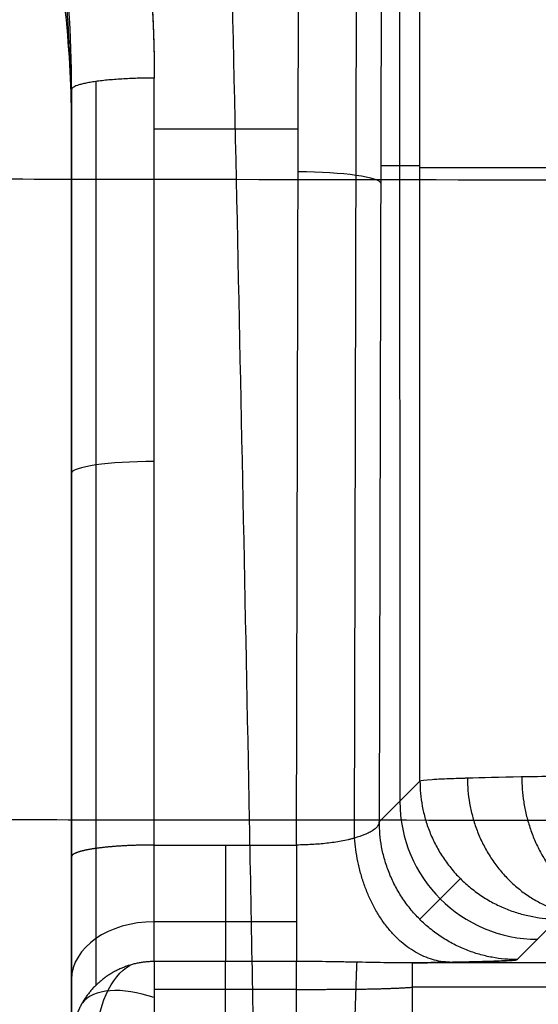
# Model space of a CAD drawing. Units: millimetres. Extents: x -183 to 190, y -1608 to -786.
# Drawn here: x 49 to 68, y -1220 to -1184 of the extents above; entities that cross this region are included whole.
import ezdxf

# ---------------------------------------------------------------- set-up
doc = ezdxf.new("R2010")
doc.units = ezdxf.units.MM
doc.header["$MEASUREMENT"] = 0
doc.layers.add('A34224L00R full', color=7, linetype='Continuous', true_color=0x009900)

msp = doc.modelspace()

# ---------------------------------------------------------------- linework, layer by layer
at = {"layer": 'A34224L00R full', "color": 18, "true_color": 0x000000}
for p, q in [((58.916, -1213.938, 247.38), (59.027, -1165.109, 240.423)), ((61.019, -1213.687, 246.475), (61.13, -1165.235, 239.572)), ((62.026, -1165.532, 237.505), (61.918, -1213.095, 244.282)), ((62.646, -1166.151, 202.012), (62.656, -1212.357, 202.012)), ((53.75, -1213.938, 247.38), (53.75, -1186.134, 243.418)), ((51.629, -1186.258, 242.548), (51.629, -1214.062, 246.51)), ((50.75, -1214.361, 244.41), (50.75, -1186.557, 240.448)), ((50.75, -1187.318, 196.83), (50.75, -1227.262, 196.83)), ((50.75, -1188.265, 142.597), (50.75, -1215.26, 142.597)), ((53.75, -1187.978, 243.681), (58.975, -1187.978, 243.681)), ((63.389, -1189.313, 159.743), (61.972, -1189.313, 240.894)), ((50.75, -1206.909, 142.597), (50.75, -1206.909, 243.348)), ((61.918, -1213.095, 244.282), (63.393, -1211.619, 159.743)), ((53.75, -1213.938, 247.38), (58.916, -1213.938, 247.38)), ((50.75, -1215.26, 142.597), (50.75, -1215.676, 166.402)), ((64.859, -1215.153, 159.707), (63.383, -1216.629, 244.246)), ((50.75, -1215.676, 166.402), (50.75, -1216.091, 190.172)), ((50.75, -1216.091, 190.172), (50.75, -1219.091, 190.172)), ((58.916, -1216.72, 248.747), (53.75, -1216.72, 248.747)), ((68.393, -1216.618, 159.743), (66.917, -1218.093, 244.282)), ((58.916, -1218.162, 251.491), (53.75, -1218.162, 251.491)), ((160.339, -1218.211, 251.041), (63.108, -1218.211, 251.041)), ((50.75, -1219.091, 190.172), (50.75, -1222.092, 190.172)), ((58.916, -1219.17, 253.268), (53.75, -1219.17, 253.268)), ((160.339, -1219.095, 253.116), (63.108, -1219.095, 253.116))]:
    msp.add_line(p, q, dxfattribs=at)
at = {"layer": 'A34224L00R full', "color": 18, "true_color": 0x000000, "extrusion": (0.002251, 0.989999, -0.141055)}
msp.add_arc((-61.677, 70.694, -1211.898), 3, 89.9816, 178.9899, dxfattribs=at)
at = {"layer": 'A34224L00R full', "color": 18, "true_color": 0x000000, "extrusion": (0, -0.990002, 0.141056)}
msp.add_arc((53.75, 70.674, 1222.653), 3, 90, 180, dxfattribs=at)
at = {"layer": 'A34224L00R full', "color": 18, "true_color": 0x000000, "extrusion": (-0.017446, -0.01745, 0.999696)}
msp.add_arc((905.018, -804.289, 222.013), 5, 225.0148, 314.9852, dxfattribs=at)
at = {"layer": 'A34224L00R full', "color": 18, "true_color": 0x000000, "extrusion": (-1, 0, 0)}
for centre, radius, start, end in [((1213.233, 252.33, -56.333), 5, 278.1089, 350.3418), ((1213.233, 252.33, -51.629), 5.879, 278.1089, 350.3418), ((1221.119, 250.988, -56.333), 3, 90.7, 170.3418)]:
    msp.add_arc(centre, radius, start, end, dxfattribs=at)
at = {"layer": 'A34224L00R full', "color": 18, "true_color": 0x000000, "extrusion": (0, -0.716602, 0.697483)}
msp.add_arc((53.75, -673.389, 1045.4), 3, 90, 180, dxfattribs=at)
at = {"layer": 'A34224L00R full', "color": 18, "true_color": 0x000000, "extrusion": (-0.827254, 0.038453, -0.56051)}
msp.add_arc((1217.307, 145.979, -231.536), 2.946, 88.5882, 160.8927, dxfattribs=at)
at = {"layer": 'A34224L00R full', "color": 18, "true_color": 0x000000, "extrusion": (1, 1.34682e-19, 6.49044e-36)}
msp.add_arc((-1221.119, 250.988, 53.75), 3, 9.6582, 89.3, dxfattribs=at)
at = {"layer": 'A34224L00R full', "color": 18, "true_color": 0x000000, "extrusion": (-0.380475, -0.772409, 0.508551)}
msp.add_arc((587.809, -328.896, 1050.393), 3, 104.0634, 174.5168, dxfattribs=at)
at = {"layer": 'A34224L00R full', "color": 18, "true_color": 0x000000, "extrusion": (0, -1, 0)}
msp.add_arc((3.25, 192.672, 1219.641), 44.621, 270, 52.4011, dxfattribs=at)
at = {"layer": 'A34224L00R full', "color": 18, "true_color": 0x000000}
for points, degree, knots in [([(57.497, -1229.092, -335.865), (57.472, -1227.611, -335.835), (57.38, -1222.26, -335.711), (57.141, -1209.166, -335.271), (56.743, -1189.811, -334.179), (56.3, -1170.483, -332.484), (55.915, -1155.054, -330.761), (55.507, -1139.651, -328.792), (54.962, -1120.457, -325.87), (54.013, -1089.919, -320.197), (53.211, -1067.272, -314.757), (52.636, -1052.355, -310.561), (52.636, -1052.348, -310.559), (52.636, -1052.341, -310.557), (52.635, -1052.333, -310.555)], 3, [0.047642, 0.047642, 0.047642, 0.047642, 0.0710715, 0.13234, 0.254877, 0.377414, 0.4386825, 0.499951, 0.622488, 0.745025, 0.990099, 0.990099, 0.990099, 0.9902205, 0.9902205, 0.9902205, 0.9902205]), ([(5.746, -1143.26, 142.51), (8.612, -1143.259, 142.51), (11.538, -1143.536, 142.51), (15.888, -1144.392, 142.512), (17.332, -1144.75, 142.512), (19.47, -1145.396, 142.514), (20.178, -1145.629, 142.514), (21.232, -1146.005, 142.515), (21.582, -1146.135, 142.515), (22.104, -1146.336, 142.516), (22.277, -1146.404, 142.516), (22.537, -1146.508, 142.516), (22.624, -1146.543, 142.516), (22.753, -1146.596, 142.516), (22.796, -1146.613, 142.516), (22.883, -1146.649, 142.516), (22.929, -1146.668, 142.516), (25.505, -1147.735, 142.518), (28.049, -1149.063, 142.521), (31.745, -1151.498, 142.525), (32.956, -1152.384, 142.527), (34.724, -1153.821, 142.53), (35.305, -1154.318, 142.531), (36.162, -1155.09, 142.533), (36.445, -1155.352, 142.533), (36.865, -1155.751, 142.534), (37.005, -1155.885, 142.534), (37.213, -1156.088, 142.535), (37.282, -1156.156, 142.535), (37.386, -1156.258, 142.535), (37.42, -1156.292, 142.535), (37.489, -1156.361, 142.535), (37.532, -1156.403, 142.535), (38.409, -1157.279, 142.537), (39.276, -1158.214, 142.539), (41.009, -1160.269, 142.542), (41.875, -1161.388, 142.544), (43.56, -1163.816, 142.549), (44.38, -1165.126, 142.552), (45.54, -1167.229, 142.556), (45.915, -1167.954, 142.557), (46.456, -1169.073, 142.56), (46.632, -1169.452, 142.56), (46.891, -1170.029, 142.562), (46.976, -1170.222, 142.562), (47.102, -1170.514, 142.562), (47.144, -1170.612, 142.563), (47.207, -1170.759, 142.563), (47.227, -1170.808, 142.563), (47.269, -1170.907, 142.563), (47.31, -1171.005, 142.563), (47.31, -1171.007, 142.563), (47.384, -1171.181, 142.564), (47.663, -1171.879, 142.565), (47.869, -1172.403, 142.566), (48.371, -1173.805, 142.569), (48.667, -1174.684, 142.57), (49.126, -1176.268, 142.574), (49.281, -1176.841, 142.575), (49.51, -1177.765, 142.577), (49.585, -1178.084, 142.577), (49.696, -1178.579, 142.578), (49.733, -1178.746, 142.578), (49.787, -1179.001, 142.579), (49.805, -1179.087, 142.579), (49.832, -1179.217, 142.579), (49.84, -1179.26, 142.579), (49.858, -1179.347, 142.58), (49.87, -1179.407, 142.58), (50.23, -1181.207, 142.583), (50.446, -1182.832, 142.586), (50.706, -1185.775, 142.592), (50.75, -1187.094, 142.595), (50.75, -1188.265, 142.597)], 3, [0, 0, 0, 0, 0.125, 0.125, 0.1875, 0.1875, 0.21875, 0.21875, 0.234375, 0.234375, 0.242188, 0.242188, 0.246094, 0.246094, 0.248047, 0.248047, 0.25, 0.25, 0.375, 0.375, 0.4375, 0.4375, 0.46875, 0.46875, 0.484375, 0.484375, 0.492188, 0.492188, 0.496094, 0.496094, 0.498047, 0.498047, 0.5, 0.5, 0.5625, 0.5625, 0.625, 0.625, 0.6875, 0.6875, 0.71875, 0.71875, 0.734375, 0.734375, 0.742188, 0.742188, 0.746094, 0.746094, 0.748047, 0.748047, 0.75, 0.75, 0.78125, 0.78125, 0.8125, 0.8125, 0.84375, 0.84375, 0.859375, 0.859375, 0.867188, 0.867188, 0.871094, 0.871094, 0.873047, 0.873047, 0.874023, 0.874023, 0.875, 0.875, 0.9375, 0.9375, 1, 1, 1, 1]), ([(47.22, -1162.018, 239.982), (50.418, -1167.491, 240.762), (52.079, -1173.607, 241.633), (52.907, -1176.653, 242.068), (53.328, -1179.8, 242.516), (53.75, -1182.961, 242.966), (53.75, -1186.134, 243.418)], 2, [0, 0, 0, 0.5, 0.5, 0.75, 0.75, 1, 1, 1]), ([(47.22, -1162.018, 239.982), (49.364, -1165.687, 240.505), (50.978, -1169.553, 241.056), (53.18, -1177.66, 242.211), (53.75, -1181.918, 242.818), (53.75, -1186.134, 243.418)], 3, [0, 0, 0, 0, 0.5, 0.5, 1, 1, 1, 1]), ([(50.75, -1186.557, 240.448), (50.75, -1182.605, 239.852), (50.216, -1178.614, 239.25), (48.151, -1171.015, 238.104), (46.638, -1167.391, 237.558), (44.628, -1163.952, 237.039)], 3, [0, 0, 0, 0, 0.5, 0.5, 1, 1, 1, 1]), ([(183.004, -1190.23, -3.598), (183.004, -1190.23, -3.598), (183.004, -1190.23, -3.599), (183.004, -1190.23, -3.599), (182.976, -1190.219, -12.687), (182.919, -1190.207, -26.318), (182.707, -1190.198, -44.488), (182.363, -1190.196, -62.651), (181.897, -1190.196, -80.809), (181.252, -1190.196, -98.96), (180.669, -1190.196, -112.57), (179.971, -1190.193, -126.177), (179.107, -1190.185, -139.778), (177.935, -1190.181, -153.354), (175.887, -1190.176, -171.41), (172.232, -1190.173, -193.842), (165.549, -1190.165, -220.311), (157.519, -1190.14, -241.631), (149.347, -1190.109, -257.903), (139.962, -1190.07, -273.511), (125.916, -1190.007, -291.518), (108.953, -1189.935, -306.837), (93.918, -1189.888, -317.149), (78.047, -1189.852, -326.11), (61.163, -1189.822, -333.02), (45.842, -1189.8, -337.257), (36.975, -1189.788, -339.165), (30.279, -1189.781, -340.337), (23.548, -1189.774, -341.239), (14.539, -1189.765, -342.083), (7.763, -1189.76, -342.323), (3.25, -1189.758, -342.323)], 3, [0.0098006, 0.0098006, 0.0098006, 0.0098006, 0.009803, 0.009803, 0.009803, 0.0710715, 0.1017057, 0.13234, 0.1936085, 0.2242427, 0.254877, 0.2855112, 0.3161455, 0.3467797, 0.377414, 0.4386825, 0.499951, 0.5612195, 0.5918537, 0.622488, 0.6837565, 0.745025, 0.7756592, 0.8062935, 0.867562, 0.8981963, 0.9135134, 0.9288305, 0.9441476, 0.9594648, 0.990099, 0.990099, 0.990099, 0.990099]), ([(84.36, -1211.361, 140.116), (83.149, -1211.361, 140.057), (81.889, -1211.362, 140.107), (79.331, -1211.367, 140.466), (78.034, -1211.371, 140.775), (75.483, -1211.383, 141.672), (74.23, -1211.391, 142.259), (71.855, -1211.409, 143.695), (70.734, -1211.42, 144.543), (69.653, -1211.433, 145.556), (69.593, -1211.434, 145.613), (69.471, -1211.436, 145.73), (69.41, -1211.436, 145.789), (69.229, -1211.439, 145.968), (69.11, -1211.44, 146.088), (68.757, -1211.445, 146.454), (68.529, -1211.448, 146.704), (67.863, -1211.458, 147.468), (67.447, -1211.465, 147.998), (66.288, -1211.486, 149.637), (65.636, -1211.501, 150.793), (65.104, -1211.518, 151.993), (65.094, -1211.518, 152.015), (65.076, -1211.519, 152.055), (65.067, -1211.519, 152.075), (65.041, -1211.52, 152.136), (65.023, -1211.52, 152.176), (64.971, -1211.522, 152.298), (64.937, -1211.523, 152.379), (64.837, -1211.526, 152.622), (64.772, -1211.529, 152.784), (64.585, -1211.535, 153.273), (64.47, -1211.539, 153.6), (64.152, -1211.552, 154.583), (63.976, -1211.561, 155.241), (63.555, -1211.586, 157.203), (63.415, -1211.603, 158.497), (63.393, -1211.619, 159.743)], 3, [0, 0, 0, 0, 0.125, 0.125, 0.25, 0.25, 0.375, 0.375, 0.5, 0.5, 0.507812, 0.507812, 0.515625, 0.515625, 0.53125, 0.53125, 0.5625, 0.5625, 0.625, 0.625, 0.75, 0.75, 0.751953, 0.751953, 0.753906, 0.753906, 0.757812, 0.757812, 0.765625, 0.765625, 0.78125, 0.78125, 0.8125, 0.8125, 0.875, 0.875, 1, 1, 1, 1]), ([(183.269, -1213.245, -3.598), (183.269, -1213.245, -3.598), (183.269, -1213.245, -3.599), (183.269, -1213.245, -3.599), (183.243, -1213.24, -12.745), (183.22, -1213.234, -26.464), (183.122, -1213.231, -44.753), (182.941, -1213.233, -63.039), (182.657, -1213.235, -81.322), (182.198, -1213.238, -99.6), (181.752, -1213.24, -113.306), (181.178, -1213.24, -127.009), (180.415, -1213.237, -140.705), (179.349, -1213.237, -154.381), (177.447, -1213.236, -172.571), (173.98, -1213.237, -195.184), (167.438, -1213.235, -221.871), (159.381, -1213.223, -243.336), (151.104, -1213.206, -259.679), (141.566, -1213.185, -275.323), (127.257, -1213.149, -293.297), (110.01, -1213.108, -308.492), (94.776, -1213.081, -318.692), (78.726, -1213.059, -327.546), (61.677, -1213.041, -334.356), (46.218, -1213.027, -338.512), (37.274, -1213.02, -340.38), (30.52, -1213.015, -341.528), (23.73, -1213.01, -342.408), (14.642, -1213.004, -343.223), (7.805, -1213, -343.452), (3.25, -1212.998, -343.452)], 3, [0.0098005, 0.0098005, 0.0098005, 0.0098005, 0.009803, 0.009803, 0.009803, 0.0710715, 0.1017057, 0.13234, 0.1936085, 0.2242427, 0.254877, 0.2855112, 0.3161455, 0.3467797, 0.377414, 0.4386825, 0.499951, 0.5612195, 0.5918537, 0.622488, 0.6837565, 0.745025, 0.7756592, 0.8062935, 0.867562, 0.8981963, 0.9135134, 0.9288305, 0.9441476, 0.9594648, 0.990099, 0.990099, 0.990099, 0.990099]), ([(61.918, -1213.095, 244.282), (61.914, -1213.165, 244.541), (61.879, -1213.225, 244.768), (61.793, -1213.328, 245.149), (61.74, -1213.37, 245.304), (61.691, -1213.404, 245.429), (61.689, -1213.405, 245.434), (61.686, -1213.407, 245.44), (61.685, -1213.408, 245.444), (61.681, -1213.411, 245.454), (61.678, -1213.412, 245.46), (61.67, -1213.418, 245.481), (61.665, -1213.421, 245.494), (61.648, -1213.432, 245.533), (61.636, -1213.439, 245.559), (61.601, -1213.46, 245.637), (61.577, -1213.474, 245.687), (61.5, -1213.513, 245.834), (61.446, -1213.538, 245.926), (61.274, -1213.609, 246.188), (61.149, -1213.651, 246.342), (61.011, -1213.69, 246.483), (61.001, -1213.693, 246.494), (60.981, -1213.698, 246.514), (60.972, -1213.701, 246.523), (60.943, -1213.708, 246.551), (60.924, -1213.713, 246.57), (60.865, -1213.728, 246.624), (60.825, -1213.738, 246.659), (60.704, -1213.765, 246.761), (60.621, -1213.782, 246.823), (60.366, -1213.829, 246.995), (60.189, -1213.855, 247.089), (59.92, -1213.886, 247.199), (59.832, -1213.895, 247.23), (59.652, -1213.91, 247.285), (59.56, -1213.916, 247.308), (59.285, -1213.932, 247.362), (59.1, -1213.937, 247.38), (58.916, -1213.938, 247.38)], 3, [0, 0, 0, 0, 0.125, 0.125, 0.25, 0.25, 0.251953, 0.251953, 0.253906, 0.253906, 0.257812, 0.257812, 0.265625, 0.265625, 0.28125, 0.28125, 0.3125, 0.3125, 0.375, 0.375, 0.5, 0.5, 0.507812, 0.507812, 0.515625, 0.515625, 0.53125, 0.53125, 0.5625, 0.5625, 0.625, 0.625, 0.75, 0.75, 0.8125, 0.8125, 0.875, 0.875, 1, 1, 1, 1]), ([(53.75, -1213.938, 247.38), (53.726, -1213.938, 247.38), (53.701, -1213.938, 247.38), (53.652, -1213.938, 247.378), (53.628, -1213.938, 247.378), (53.579, -1213.939, 247.375), (53.554, -1213.939, 247.374), (53.505, -1213.94, 247.37), (53.481, -1213.94, 247.368), (53.432, -1213.941, 247.363), (53.407, -1213.941, 247.361), (53.359, -1213.942, 247.355), (53.334, -1213.942, 247.351), (53.286, -1213.943, 247.344), (53.262, -1213.944, 247.34), (53.213, -1213.945, 247.332), (53.189, -1213.946, 247.328), (53.141, -1213.947, 247.318), (53.117, -1213.948, 247.313), (53.069, -1213.949, 247.302), (53.045, -1213.95, 247.297), (52.998, -1213.952, 247.285), (52.974, -1213.953, 247.279), (52.927, -1213.954, 247.266), (52.903, -1213.955, 247.259), (52.856, -1213.957, 247.245), (52.833, -1213.958, 247.238), (52.786, -1213.961, 247.222), (52.763, -1213.962, 247.214), (52.717, -1213.964, 247.198), (52.694, -1213.965, 247.19), (52.648, -1213.968, 247.172), (52.625, -1213.969, 247.163), (52.58, -1213.972, 247.145), (52.557, -1213.973, 247.135), (52.512, -1213.976, 247.115), (52.49, -1213.977, 247.105), (52.446, -1213.98, 247.084), (52.423, -1213.982, 247.074), (52.38, -1213.985, 247.052), (52.358, -1213.986, 247.041), (52.315, -1213.99, 247.018), (52.293, -1213.991, 247.006), (52.25, -1213.995, 246.982), (52.229, -1213.997, 246.97), (52.187, -1214, 246.945), (52.166, -1214.002, 246.932), (52.125, -1214.006, 246.906), (52.104, -1214.008, 246.893), (52.063, -1214.011, 246.866), (52.043, -1214.013, 246.852), (52.003, -1214.017, 246.824), (51.983, -1214.019, 246.81), (51.944, -1214.023, 246.781), (51.924, -1214.026, 246.766), (51.885, -1214.03, 246.736), (51.866, -1214.032, 246.721), (51.828, -1214.036, 246.69), (51.809, -1214.039, 246.675), (51.772, -1214.043, 246.643), (51.754, -1214.045, 246.627), (51.717, -1214.05, 246.594), (51.7, -1214.052, 246.578), (51.664, -1214.057, 246.544), (51.646, -1214.06, 246.527), (51.612, -1214.065, 246.493), (51.595, -1214.067, 246.475), (51.561, -1214.072, 246.44), (51.544, -1214.075, 246.422), (51.511, -1214.08, 246.386), (51.495, -1214.082, 246.368), (51.463, -1214.088, 246.331), (51.447, -1214.09, 246.313), (51.416, -1214.096, 246.275), (51.4, -1214.098, 246.256), (51.37, -1214.104, 246.218), (51.355, -1214.106, 246.199), (51.326, -1214.112, 246.16), (51.312, -1214.115, 246.14), (51.283, -1214.12, 246.1), (51.27, -1214.123, 246.08), (51.242, -1214.129, 246.04), (51.229, -1214.132, 246.019), (51.203, -1214.138, 245.978), (51.19, -1214.141, 245.958), (51.165, -1214.147, 245.916), (51.152, -1214.15, 245.895), (51.128, -1214.156, 245.853), (51.116, -1214.159, 245.831), (51.093, -1214.165, 245.789), (51.082, -1214.168, 245.767), (51.06, -1214.174, 245.724), (51.049, -1214.177, 245.702), (51.028, -1214.183, 245.658), (51.018, -1214.187, 245.636), (50.998, -1214.193, 245.591), (50.988, -1214.196, 245.569), (50.969, -1214.203, 245.524), (50.96, -1214.206, 245.501), (50.943, -1214.212, 245.456), (50.934, -1214.215, 245.433), (50.917, -1214.222, 245.388), (50.909, -1214.225, 245.365), (50.894, -1214.232, 245.318), (50.887, -1214.235, 245.295), (50.872, -1214.242, 245.249), (50.866, -1214.245, 245.225), (50.852, -1214.252, 245.179), (50.846, -1214.255, 245.155), (50.834, -1214.262, 245.108), (50.829, -1214.265, 245.084), (50.818, -1214.272, 245.037), (50.813, -1214.275, 245.013), (50.803, -1214.282, 244.965), (50.799, -1214.286, 244.942), (50.79, -1214.292, 244.894), (50.786, -1214.296, 244.87), (50.779, -1214.303, 244.822), (50.776, -1214.306, 244.798), (50.77, -1214.313, 244.749), (50.767, -1214.316, 244.725), (50.762, -1214.323, 244.677), (50.76, -1214.327, 244.653), (50.757, -1214.334, 244.604), (50.755, -1214.337, 244.58), (50.753, -1214.344, 244.531), (50.752, -1214.347, 244.507), (50.751, -1214.354, 244.459), (50.75, -1214.358, 244.434), (50.75, -1214.361, 244.41)], 3, [-1, -1, -1, -1, -0.984375, -0.984375, -0.96875, -0.96875, -0.953125, -0.953125, -0.9375, -0.9375, -0.921875, -0.921875, -0.90625, -0.90625, -0.890625, -0.890625, -0.875, -0.875, -0.859375, -0.859375, -0.84375, -0.84375, -0.828125, -0.828125, -0.8125, -0.8125, -0.796875, -0.796875, -0.78125, -0.78125, -0.765625, -0.765625, -0.75, -0.75, -0.734375, -0.734375, -0.71875, -0.71875, -0.703125, -0.703125, -0.6875, -0.6875, -0.671875, -0.671875, -0.65625, -0.65625, -0.640625, -0.640625, -0.625, -0.625, -0.609375, -0.609375, -0.59375, -0.59375, -0.578125, -0.578125, -0.5625, -0.5625, -0.546875, -0.546875, -0.53125, -0.53125, -0.515625, -0.515625, -0.5, -0.5, -0.484375, -0.484375, -0.46875, -0.46875, -0.453125, -0.453125, -0.4375, -0.4375, -0.421875, -0.421875, -0.40625, -0.40625, -0.390625, -0.390625, -0.375, -0.375, -0.359375, -0.359375, -0.34375, -0.34375, -0.328125, -0.328125, -0.3125, -0.3125, -0.296875, -0.296875, -0.28125, -0.28125, -0.265625, -0.265625, -0.25, -0.25, -0.234375, -0.234375, -0.21875, -0.21875, -0.203125, -0.203125, -0.1875, -0.1875, -0.171875, -0.171875, -0.15625, -0.15625, -0.140625, -0.140625, -0.125, -0.125, -0.109375, -0.109375, -0.09375, -0.09375, -0.078125, -0.078125, -0.0625, -0.0625, -0.046875, -0.046875, -0.03125, -0.03125, -0.015625, -0.015625, 0, 0, 0, 0]), ([(50.75, -1221.119, 250.988), (50.75, -1220.912, 249.767), (50.75, -1220.345, 248.666), (50.75, -1219.748, 247.507), (50.75, -1218.813, 246.597), (50.75, -1217.879, 245.688), (50.75, -1216.703, 245.122), (50.75, -1215.588, 244.585), (50.75, -1214.361, 244.41)], 2, [0, 0, 0, 0.25, 0.25, 0.5, 0.5, 0.75, 0.75, 1, 1, 1]), ([(53.75, -1218.162, 251.491), (53.701, -1218.162, 251.491), (53.652, -1218.163, 251.491), (53.554, -1218.168, 251.49), (53.505, -1218.171, 251.489), (53.407, -1218.181, 251.488), (53.359, -1218.187, 251.487), (53.262, -1218.201, 251.484), (53.213, -1218.209, 251.483), (53.117, -1218.228, 251.48), (53.069, -1218.239, 251.478), (52.974, -1218.262, 251.474), (52.926, -1218.275, 251.472), (52.833, -1218.303, 251.467), (52.786, -1218.319, 251.464), (52.693, -1218.351, 251.459), (52.648, -1218.369, 251.456), (52.557, -1218.406, 251.45), (52.512, -1218.425, 251.446), (52.423, -1218.467, 251.439), (52.379, -1218.488, 251.436), (52.293, -1218.534, 251.428), (52.25, -1218.558, 251.424), (52.166, -1218.608, 251.415), (52.124, -1218.634, 251.411), (52.043, -1218.687, 251.402), (52.003, -1218.715, 251.397), (51.924, -1218.773, 251.387), (51.885, -1218.803, 251.382), (51.809, -1218.864, 251.372), (51.772, -1218.896, 251.366), (51.699, -1218.961, 251.355), (51.664, -1218.994, 251.349), (51.594, -1219.062, 251.338), (51.56, -1219.097, 251.332), (51.495, -1219.169, 251.32), (51.462, -1219.206, 251.313), (51.4, -1219.281, 251.301), (51.37, -1219.319, 251.294), (51.311, -1219.397, 251.281), (51.283, -1219.436, 251.274), (51.229, -1219.517, 251.261), (51.202, -1219.558, 251.254), (51.152, -1219.641, 251.239), (51.128, -1219.683, 251.232), (51.081, -1219.768, 251.218), (51.059, -1219.811, 251.21), (51.017, -1219.899, 251.196), (50.997, -1219.943, 251.188), (50.96, -1220.032, 251.173), (50.942, -1220.078, 251.165), (50.909, -1220.169, 251.15), (50.894, -1220.215, 251.142), (50.865, -1220.307, 251.126), (50.852, -1220.354, 251.118), (50.828, -1220.448, 251.102), (50.818, -1220.495, 251.094), (50.798, -1220.59, 251.078), (50.79, -1220.638, 251.07), (50.776, -1220.733, 251.053), (50.77, -1220.781, 251.045), (50.76, -1220.878, 251.029), (50.756, -1220.926, 251.021), (50.752, -1221.023, 251.004), (50.75, -1221.071, 250.996), (50.75, -1221.119, 250.988)], 3, [0, 0, 0, 0, 0.03125, 0.03125, 0.0625, 0.0625, 0.09375, 0.09375, 0.125, 0.125, 0.15625, 0.15625, 0.1875, 0.1875, 0.21875, 0.21875, 0.25, 0.25, 0.28125, 0.28125, 0.3125, 0.3125, 0.34375, 0.34375, 0.375, 0.375, 0.40625, 0.40625, 0.4375, 0.4375, 0.46875, 0.46875, 0.5, 0.5, 0.53125, 0.53125, 0.5625, 0.5625, 0.59375, 0.59375, 0.625, 0.625, 0.65625, 0.65625, 0.6875, 0.6875, 0.71875, 0.71875, 0.75, 0.75, 0.78125, 0.78125, 0.8125, 0.8125, 0.84375, 0.84375, 0.875, 0.875, 0.90625, 0.90625, 0.9375, 0.9375, 0.96875, 0.96875, 1, 1, 1, 1]), ([(63.108, -1218.211, 251.041), (63.104, -1218.211, 251.042), (63.099, -1218.211, 251.043), (62.76, -1218.212, 251.107), (62.423, -1218.209, 251.165), (61.734, -1218.198, 251.274), (61.382, -1218.191, 251.323), (60.933, -1218.183, 251.375), (60.848, -1218.182, 251.384), (60.673, -1218.179, 251.402), (60.586, -1218.177, 251.41), (60.324, -1218.173, 251.433), (60.15, -1218.17, 251.446), (59.625, -1218.164, 251.479), (59.273, -1218.162, 251.491), (58.916, -1218.162, 251.491)], 3, [0, 0, 0, 0, 0.003491, 0.003491, 0.25, 0.25, 0.5, 0.5, 0.5625, 0.5625, 0.625, 0.625, 0.75, 0.75, 1, 1, 1, 1]), ([(63.096, -1218.211, 251.044), (63.612, -1218.206, 250.725), (64.093, -1218.199, 250.349), (66.002, -1218.166, 248.449), (66.881, -1218.13, 246.385), (66.917, -1218.093, 244.282)], 3, [0.3539878, 0.3539878, 0.3539878, 0.3539878, 0.5, 0.5, 0.9999999, 0.9999999, 0.9999999, 0.9999999]), ([(66.917, -1218.093, 244.282), (66.9, -1218.111, 245.285), (66.641, -1218.128, 246.254), (66.374, -1218.145, 247.254), (65.867, -1218.161, 248.155), (65.36, -1218.176, 249.054), (64.645, -1218.189, 249.797), (63.953, -1218.202, 250.515), (63.108, -1218.211, 251.041)], 2, [0, 0, 0, 0.25, 0.25, 0.5, 0.5, 0.75, 0.75, 1, 1, 1])]:
    msp.add_open_spline(points, degree=degree, knots=knots, dxfattribs=at)
for points, weights, degree in [([(50.75, -1187.411, 191.523), (50.75, -1142.413, 190.737), (5.746, -1142.418, 190.737)], [1, 0.707071700532, 1], 2), ([(53.75, -1186.134, 243.418), (50.75, -1186.134, 243.418), (50.75, -1186.557, 240.448)], [1, 0.707106781187, 1], 2), ([(84.355, -1189.384, 140.115), (63.749, -1189.388, 139.115), (63.389, -1189.388, 159.743)], [1, 0.696047614951, 0.999999995002], 2), ([(63.393, -1211.619, 159.743), (63.396, -1216.616, 159.656), (68.393, -1216.618, 159.743)], [1, 0.707289822489, 1], 2), ([(65.112, -1211.518, 151.975), (65.145, -1216.481, 151.903), (69.681, -1216.516, 153.917)], [1, 0.709677655937, 0.999998217573], 2), ([(66.917, -1218.093, 244.282), (61.921, -1218.092, 244.195), (61.918, -1213.095, 244.282)], [1, 0.707289822489, 1], 2), ([(53.75, -1218.162, 251.491), (53.75, -1217.55, 247.895), (53.75, -1213.938, 247.38)], [1, 0.807820700273, 1], 2), ([(58.916, -1213.938, 247.38), (58.916, -1217.55, 247.895), (58.916, -1218.162, 251.491)], [0.999999999076, 0.788153114591, 0.951899723848], 2), ([(58.916, -1221.083, 253.988), (58.916, -1218.582, 253.957), (58.916, -1218.162, 251.491)], [0.999999999878, 0.768049803824, 0.999999994884], 2), ([(61.012, -1221.128, 253.988), (61.09, -1218.506, 253.956), (61.109, -1218.188, 251.354)], [1, 0.753217245803, 1], 2), ([(63.108, -1218.211, 251.041), (63.108, -1218.262, 253.953), (63.108, -1221.174, 253.989)], [1, 0.717518725986, 0.999999999863], 2), ([(58.916, -1219.17, 253.268), (60.38, -1219.17, 253.268), (61.837, -1219.177, 253.197), (63.108, -1219.095, 253.116)], [0.884024900602, 0.88423423149, 0.87246067506, 0.858759362959], 3)]:
    msp.add_rational_spline(points, weights, degree=degree, dxfattribs=at)
for points in [[(63.393, -1211.619, 159.743), (63.39, -1196.709, 159.743), (63.387, -1181.799, 159.743), (63.384, -1166.889, 159.743)], [(50.75, -1186.557, 240.448), (50.75, -1187.126, 207.831), (50.75, -1187.696, 175.214), (50.75, -1188.265, 142.597)]]:
    msp.add_open_spline(points, degree=3, dxfattribs=at)
for points, weights, knots in [([(67.083, -1211.472, 148.514), (67.124, -1216.421, 148.457), (71.159, -1216.471, 151.321), (71.16, -1216.471, 151.321), (71.16, -1216.471, 151.322)], [1, 0.710733139264, 1, 1.00004069694, 1.00008139387], [0, 0, 0, 1, 1, 1.000141, 1.000141, 1.000141]), ([(64.524, -1218.192, 249.919), (64.524, -1218.192, 249.919), (64.524, -1218.192, 249.919), (61.371, -1218.136, 246.75), (61.019, -1213.687, 246.475)], [1.00000817986, 1.00000408993, 1, 0.745436161754, 1], [-0.000016, -0.000016, -0.000016, 0, 0, 1, 1, 1])]:
    msp.add_rational_spline(points, weights, degree=2, knots=knots, dxfattribs=at)

doc.saveas('drawing.dxf')
